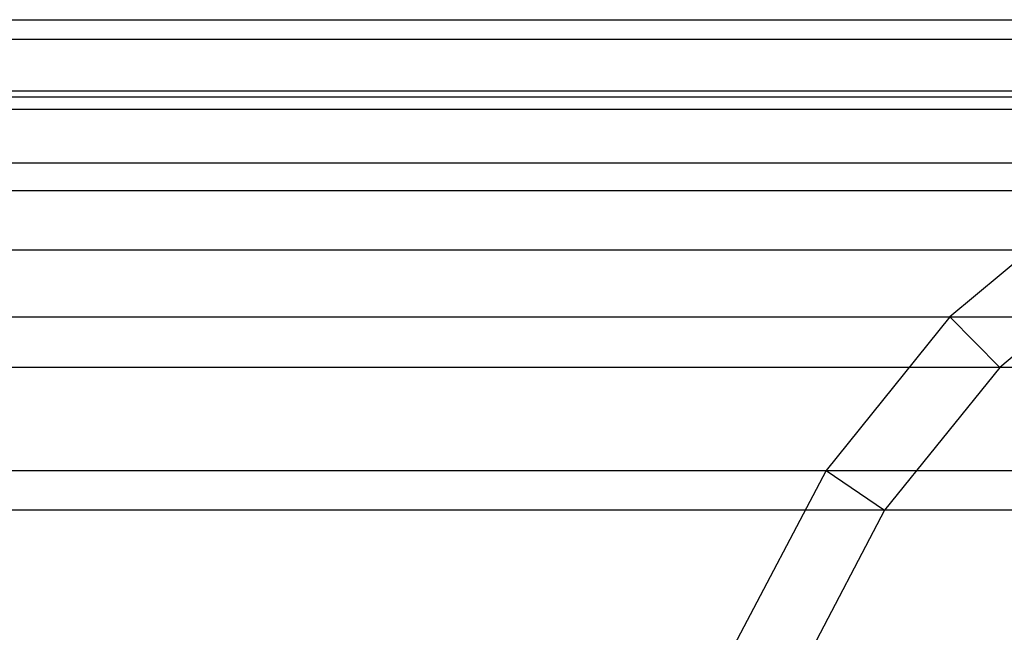
# Paper-space layout 'SW_Model_1' of a CAD drawing. Units: inches. Extents: x -1500 to 1500, y -3150 to 3150.
# Drawn here: x -832 to -783, y 20 to 51 of the extents above; entities that cross this region are included whole.
import ezdxf

# ---------------------------------------------------------------- set-up
doc = ezdxf.new("R2010")
doc.units = ezdxf.units.IN
doc.header["$MEASUREMENT"] = 0
doc.layers.add('SLD-0', color=179, linetype='Continuous')

psp = doc.layouts.new('SW_Model_1')

# ---------------------------------------------------------------- linework, layer by layer
at = {"layer": 'SLD-0', "color": 7}
for p, q in [((-1207.960287, 51), (-750.018698, 51)), ((-1217.727091, 50.020049), (-759.785502, 50.020049)), ((-1198.193482, 50.020049), (-740.251894, 50.020049)), ((-1227.118562, 47.117856), (-769.176973, 47.117856)), ((-750.018698, 47.4), (-1207.960287, 47.4)), ((-1188.802011, 47.117856), (-730.860422, 47.117856)), ((-759.09608, 46.489222), (-1217.037669, 46.489222)), ((-740.941315, 46.489222), (-1198.882904, 46.489222)), ((-767.824624, 43.79189), (-1225.766213, 43.79189)), ((-732.212771, 43.79189), (-1190.15436, 43.79189)), ((-1235.773792, 42.40495), (-777.832203, 42.40495)), ((-1180.146782, 42.40495), (-722.205193, 42.40495)), ((-777.832203, 42.40495), (-785.418575, 36.062446)), ((-775.868897, 39.41166), (-1233.810485, 39.41166)), ((-724.168499, 39.41166), (-1182.110088, 39.41166)), ((-775.868897, 39.41166), (-782.91976, 33.516861)), ((-1243.360164, 36.062446), (-785.418575, 36.062446)), ((-1172.560409, 36.062446), (-714.618821, 36.062446)), ((-785.418575, 36.062446), (-791.64455, 28.334082)), ((-785.418575, 36.062446), (-782.91976, 33.516861)), ((-782.91976, 33.516861), (-1240.861349, 33.516861)), ((-717.117636, 33.516861), (-1175.059224, 33.516861)), ((-782.91976, 33.516861), (-788.706254, 26.334029)), ((-1249.586138, 28.334082), (-791.64455, 28.334082)), ((-1166.334435, 28.334082), (-708.392846, 28.334082)), ((-791.64455, 28.334082), (-796.270866, 19.516855)), ((-791.64455, 28.334082), (-788.706254, 26.334029)), ((-788.706254, 26.334029), (-1246.647843, 26.334029)), ((-711.331141, 26.334029), (-1169.27273, 26.334029)), ((-788.706254, 26.334029), (-793.006007, 18.139195))]:
    psp.add_line(p, q, dxfattribs=at)

doc.saveas('drawing.dxf')
